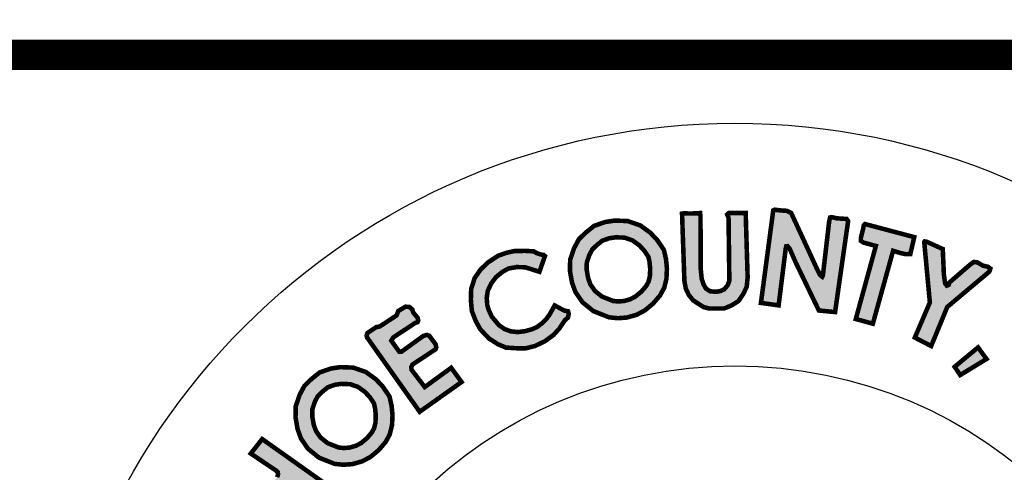
# Model space of a CAD drawing. Units: feet. Extents: x 0 to 8.5, y 0 to 11.
# Drawn here: x 1.8 to 2.5, y 1.2 to 1.5 of the extents above; entities that cross this region are included whole.
import ezdxf
from ezdxf import colors
from ezdxf.entities.mleader import LeaderData, LeaderLine
from ezdxf.math import Vec2, Vec3

# ---------------------------------------------------------------- set-up
doc = ezdxf.new("R2010")
doc.units = ezdxf.units.FT
doc.header["$MEASUREMENT"] = 0
for name, color, linetype in [('100-NOT', 2, 'CONTINUOUS'), ('ANNO-TEXT', 1, 'CONTINUOUS'), ('SEAL', 2, 'CONTINUOUS'), ('TB_TEXT', 1, 'CONTINUOUS')]:
    doc.layers.add(name, color=color, linetype=linetype)
doc.styles.get("Standard").update_dxf_attribs({"font": 'romans.shx'})
doc.styles.add('SX75', font='simplex1.shx', dxfattribs={"width": 0.75})

msp = doc.modelspace()

# ---------------------------------------------------------------- hatches: boundary and pattern name
at = {"layer": 'SEAL'}
for points in [[(2.34466, 1.39744), (2.33655, 1.3365), (2.34821, 1.33485), (2.3529, 1.37248), (2.35328, 1.37383), (2.35408, 1.37392), (2.35551, 1.37223), (2.35942, 1.36326), (2.37475, 1.33149), (2.38544, 1.33044), (2.39404, 1.39042), (2.39304, 1.3918), (2.3864, 1.3923), (2.38327, 1.39305), (2.38215, 1.3928), (2.38152, 1.39005), (2.37739, 1.35452), (2.37701, 1.35377), (2.37564, 1.35477), (2.37376, 1.3584), (2.35648, 1.3958), (2.3536, 1.39718), (2.3486, 1.39755), (2.34559, 1.39793)], [(2.28453, 1.39538), (2.28607, 1.35105), (2.28694, 1.34604), (2.289, 1.34167), (2.29182, 1.33821), (2.29529, 1.3359), (2.29876, 1.33372), (2.30235, 1.33282), (2.31224, 1.33282), (2.31699, 1.33474), (2.32174, 1.33769), (2.32495, 1.34244), (2.32714, 1.34706), (2.32778, 1.35322), (2.32649, 1.39583), (2.31545, 1.39583), (2.31429, 1.3948), (2.31519, 1.39262), (2.31571, 1.35117), (2.31468, 1.34822), (2.31224, 1.34539), (2.30967, 1.34424), (2.30697, 1.34385), (2.30312, 1.34411), (2.3003, 1.34591), (2.29863, 1.34886), (2.29747, 1.35245), (2.29683, 1.359), (2.2967, 1.39352), (2.29643, 1.39576), (2.29463, 1.39558), (2.29004, 1.3954), (2.28572, 1.39558)], [(2.40516, 1.38849), (2.43766, 1.37985), (2.43507, 1.36873), (2.4321, 1.36861), (2.42864, 1.36935), (2.4237, 1.37083), (2.41035, 1.32278), (2.3991, 1.32587), (2.41233, 1.37404), (2.40417, 1.37626), (2.40244, 1.37738), (2.40244, 1.37935), (2.40343, 1.3833), (2.40417, 1.38627), (2.40442, 1.38775)], [(2.44428, 1.37608), (2.44794, 1.33676), (2.43802, 1.31363), (2.44881, 1.30806), (2.45943, 1.33381), (2.48708, 1.35702), (2.48782, 1.3591), (2.48623, 1.36032), (2.48294, 1.36105), (2.47915, 1.36324), (2.47696, 1.36349), (2.47452, 1.36178), (2.46085, 1.34995), (2.46036, 1.34837), (2.45914, 1.34788), (2.45804, 1.34922), (2.45719, 1.35507), (2.45645, 1.37202), (2.44559, 1.3769), (2.44455, 1.37703), (2.44421, 1.37652)], [(2.19412, 1.36741), (2.19048, 1.35701), (2.18112, 1.35996), (2.17548, 1.36013), (2.17011, 1.35918), (2.16604, 1.35692), (2.16179, 1.35346), (2.15875, 1.34939), (2.15641, 1.34445), (2.15572, 1.33986), (2.15607, 1.33509), (2.15702, 1.3318), (2.1591, 1.32738), (2.16378, 1.32184), (2.16734, 1.31933), (2.1715, 1.31777), (2.17609, 1.31725), (2.18103, 1.31785), (2.18537, 1.31907), (2.18883, 1.32054), (2.19204, 1.32297), (2.19499, 1.32582), (2.19724, 1.32894), (2.20054, 1.33483), (2.20678, 1.33146), (2.20938, 1.33094), (2.20981, 1.3292), (2.20929, 1.32678), (2.20739, 1.32522), (2.20375, 1.31976), (2.19993, 1.31551), (2.19437, 1.31138), (2.18762, 1.30811), (2.18163, 1.30659), (2.17553, 1.30659), (2.16845, 1.30702), (2.16322, 1.3092), (2.15723, 1.31301), (2.15146, 1.3191), (2.14841, 1.32466), (2.1459, 1.33119), (2.14525, 1.33859), (2.14547, 1.34566), (2.14775, 1.35285), (2.15167, 1.35851), (2.15658, 1.36319), (2.16319, 1.36757), (2.16878, 1.36951), (2.17405, 1.37069), (2.18104, 1.3708), (2.18674, 1.37047), (2.18861, 1.36935), (2.1912, 1.36845), (2.19326, 1.36808)], [(2.07747, 1.31277), (2.1115, 1.26472), (2.13913, 1.28433), (2.13228, 1.29372), (2.11484, 1.28102), (2.10621, 1.29232), (2.10597, 1.29403), (2.1067, 1.29582), (2.12184, 1.30582), (2.12245, 1.30709), (2.12202, 1.30916), (2.11786, 1.31482), (2.11614, 1.31539), (2.11385, 1.31468), (2.09958, 1.30436), (2.09808, 1.30429), (2.09278, 1.3116), (2.09421, 1.31382), (2.10855, 1.32327), (2.11008, 1.32377), (2.11057, 1.32483), (2.11017, 1.32664), (2.10725, 1.33018), (2.10658, 1.33221), (2.10472, 1.33381), (2.10216, 1.33398), (2.09738, 1.33115), (2.09627, 1.32823), (2.08507, 1.32089), (2.08299, 1.32058), (2.07706, 1.31669), (2.07649, 1.31492), (2.07688, 1.31351)], [(2.47972, 1.30715), (2.46429, 1.29437), (2.46797, 1.28894), (2.4853, 1.29951)], [(1.98212, 1.20995), (2.0306, 1.17547), (2.03361, 1.17752), (2.03758, 1.18354), (2.03786, 1.18546), (2.03608, 1.18669), (2.01786, 1.19928), (2.01701, 1.20044), (2.01711, 1.20245), (2.01931, 1.20552), (2.02767, 1.21703), (2.02872, 1.21732), (2.03064, 1.21636), (2.04821, 1.20255), (2.0509, 1.20284), (2.05234, 1.20389), (2.05598, 1.20994), (2.05589, 1.21157), (2.05128, 1.21579), (2.00764, 1.24672), (2.00011, 1.23715), (2.01679, 1.22597), (2.01797, 1.22479), (2.01808, 1.22339), (2.01754, 1.22156), (2.00807, 1.20887), (2.00651, 1.20788), (2.00463, 1.20833), (1.9995, 1.21172), (1.98849, 1.21994), (1.9817, 1.2118), (1.9817, 1.21082)]]:
    msp.add_hatch(color=6, dxfattribs=at).paths.add_polyline_path(points)
h = msp.add_hatch(color=6, dxfattribs=at)
h.paths.add_polyline_path([(2.24075, 1.37973), (2.2466, 1.37952), (2.25183, 1.37772), (2.25633, 1.37445), (2.25956, 1.371), (2.26231, 1.36694), (2.26307, 1.36357), (2.26353, 1.35882), (2.26331, 1.35404), (2.26241, 1.35042), (2.2609, 1.34767), (2.25771, 1.34395), (2.25385, 1.34073), (2.25043, 1.33893), (2.24623, 1.33773), (2.24241, 1.33744), (2.239, 1.33779), (2.23168, 1.34069), (2.22696, 1.34452), (2.22409, 1.34873), (2.22262, 1.35274), (2.22161, 1.35844), (2.22171, 1.36308), (2.22344, 1.36817), (2.22538, 1.37176), (2.2282, 1.37448), (2.23193, 1.37751), (2.23656, 1.37912)], flags=16)
h.paths.add_polyline_path([(2.24015, 1.39076), (2.24864, 1.39046), (2.25697, 1.38758), (2.26364, 1.38273), (2.26819, 1.37789), (2.27258, 1.37137), (2.27395, 1.36532), (2.27455, 1.35911), (2.27425, 1.35244), (2.27273, 1.34638), (2.27001, 1.34139), (2.26546, 1.33609), (2.26, 1.33154), (2.25455, 1.32866), (2.24818, 1.32685), (2.24227, 1.32639), (2.23636, 1.327), (2.22605, 1.33109), (2.21878, 1.33699), (2.21423, 1.34366), (2.21196, 1.34987), (2.21059, 1.35759), (2.21075, 1.36501), (2.21332, 1.37258), (2.21651, 1.37849), (2.2209, 1.38273), (2.22651, 1.38728), (2.23394, 1.38985)])
h = msp.add_hatch(color=6, dxfattribs=at)
h.paths.add_polyline_path([(2.05979, 1.28311), (2.06564, 1.2829), (2.07087, 1.28109), (2.07537, 1.27782), (2.0786, 1.27438), (2.08134, 1.27031), (2.0821, 1.26694), (2.08256, 1.2622), (2.08235, 1.25742), (2.08144, 1.2538), (2.07994, 1.25105), (2.07675, 1.24732), (2.07289, 1.24411), (2.06946, 1.2423), (2.06527, 1.24111), (2.06145, 1.24081), (2.05803, 1.24116), (2.05071, 1.24407), (2.04599, 1.2479), (2.04313, 1.2521), (2.04166, 1.25611), (2.04065, 1.26182), (2.04074, 1.26646), (2.04248, 1.27155), (2.04441, 1.27514), (2.04723, 1.27786), (2.05097, 1.28089), (2.05559, 1.28249)], flags=16)
h.paths.add_polyline_path([(2.05918, 1.29414), (2.06767, 1.29383), (2.07601, 1.29095), (2.08268, 1.28611), (2.08722, 1.28126), (2.09162, 1.27475), (2.09298, 1.26869), (2.09359, 1.26248), (2.09328, 1.25582), (2.09177, 1.24976), (2.08904, 1.24476), (2.08449, 1.23946), (2.07904, 1.23492), (2.07358, 1.23204), (2.06722, 1.23022), (2.06131, 1.22977), (2.05539, 1.23037), (2.04509, 1.23446), (2.03781, 1.24037), (2.03327, 1.24703), (2.03099, 1.25324), (2.02963, 1.26097), (2.02978, 1.26839), (2.03236, 1.27596), (2.03554, 1.28187), (2.03994, 1.28611), (2.04554, 1.29065), (2.05297, 1.29323)])

# ---------------------------------------------------------------- linework, layer by layer
at = {"layer": 'SEAL', "color": 6, "const_width": 0.003}
for points in [[(2.28453, 1.39538), (2.28607, 1.35105), (2.28694, 1.34604), (2.289, 1.34167), (2.29182, 1.33821), (2.29529, 1.3359), (2.29876, 1.33372), (2.30235, 1.33282), (2.31224, 1.33282), (2.31699, 1.33474), (2.32174, 1.33769), (2.32495, 1.34244), (2.32714, 1.34706), (2.32778, 1.35322), (2.32649, 1.39583), (2.31545, 1.39583), (2.31429, 1.3948), (2.31519, 1.39262), (2.31571, 1.35117), (2.31468, 1.34822), (2.31224, 1.34539), (2.30967, 1.34424), (2.30697, 1.34385), (2.30312, 1.34411), (2.3003, 1.34591), (2.29863, 1.34886), (2.29747, 1.35245), (2.29683, 1.359), (2.2967, 1.39352), (2.29643, 1.39576), (2.29463, 1.39558), (2.29004, 1.3954), (2.28572, 1.39558)], [(2.34466, 1.39744), (2.33655, 1.3365), (2.34821, 1.33485), (2.3529, 1.37248), (2.35328, 1.37383), (2.35408, 1.37392), (2.35551, 1.37223), (2.35942, 1.36326), (2.37475, 1.33149), (2.38544, 1.33044), (2.39404, 1.39042), (2.39304, 1.3918), (2.3864, 1.3923), (2.38327, 1.39305), (2.38215, 1.3928), (2.38152, 1.39005), (2.37739, 1.35452), (2.37701, 1.35377), (2.37564, 1.35477), (2.37376, 1.3584), (2.35648, 1.3958), (2.3536, 1.39718), (2.3486, 1.39755), (2.34559, 1.39793)], [(2.24015, 1.39076), (2.24864, 1.39046), (2.25697, 1.38758), (2.26364, 1.38273), (2.26819, 1.37789), (2.27258, 1.37137), (2.27395, 1.36532), (2.27455, 1.35911), (2.27425, 1.35244), (2.27273, 1.34638), (2.27001, 1.34139), (2.26546, 1.33609), (2.26, 1.33154), (2.25455, 1.32866), (2.24818, 1.32685), (2.24227, 1.32639), (2.23636, 1.327), (2.22605, 1.33109), (2.21878, 1.33699), (2.21423, 1.34366), (2.21196, 1.34987), (2.21059, 1.35759), (2.21075, 1.36501), (2.21332, 1.37258), (2.21651, 1.37849), (2.2209, 1.38273), (2.22651, 1.38728), (2.23394, 1.38985)], [(2.40516, 1.38849), (2.43766, 1.37985), (2.43507, 1.36873), (2.4321, 1.36861), (2.42864, 1.36935), (2.4237, 1.37083), (2.41035, 1.32278), (2.3991, 1.32587), (2.41233, 1.37404), (2.40417, 1.37626), (2.40244, 1.37738), (2.40244, 1.37935), (2.40343, 1.3833), (2.40417, 1.38627), (2.40442, 1.38775)], [(2.24075, 1.37973), (2.2466, 1.37952), (2.25183, 1.37772), (2.25633, 1.37445), (2.25956, 1.371), (2.26231, 1.36694), (2.26307, 1.36357), (2.26353, 1.35882), (2.26331, 1.35404), (2.26241, 1.35042), (2.2609, 1.34767), (2.25771, 1.34395), (2.25385, 1.34073), (2.25043, 1.33893), (2.24623, 1.33773), (2.24241, 1.33744), (2.239, 1.33779), (2.23168, 1.34069), (2.22696, 1.34452), (2.22409, 1.34873), (2.22262, 1.35274), (2.22161, 1.35844), (2.22171, 1.36308), (2.22344, 1.36817), (2.22538, 1.37176), (2.2282, 1.37448), (2.23193, 1.37751), (2.23656, 1.37912)], [(2.44428, 1.37608), (2.44794, 1.33676), (2.43802, 1.31363), (2.44881, 1.30806), (2.45943, 1.33381), (2.48708, 1.35702), (2.48782, 1.3591), (2.48623, 1.36032), (2.48294, 1.36105), (2.47915, 1.36324), (2.47696, 1.36349), (2.47452, 1.36178), (2.46085, 1.34995), (2.46036, 1.34837), (2.45914, 1.34788), (2.45804, 1.34922), (2.45719, 1.35507), (2.45645, 1.37202), (2.44559, 1.3769), (2.44455, 1.37703), (2.44421, 1.37652)], [(2.19412, 1.36741), (2.19048, 1.35701), (2.18112, 1.35996), (2.17548, 1.36013), (2.17011, 1.35918), (2.16604, 1.35692), (2.16179, 1.35346), (2.15875, 1.34939), (2.15641, 1.34445), (2.15572, 1.33986), (2.15607, 1.33509), (2.15702, 1.3318), (2.1591, 1.32738), (2.16378, 1.32184), (2.16734, 1.31933), (2.1715, 1.31777), (2.17609, 1.31725), (2.18103, 1.31785), (2.18537, 1.31907), (2.18883, 1.32054), (2.19204, 1.32297), (2.19499, 1.32582), (2.19724, 1.32894), (2.20054, 1.33483), (2.20678, 1.33146), (2.20938, 1.33094), (2.20981, 1.3292), (2.20929, 1.32678), (2.20739, 1.32522), (2.20375, 1.31976), (2.19993, 1.31551), (2.19437, 1.31138), (2.18762, 1.30811), (2.18163, 1.30659), (2.17553, 1.30659), (2.16845, 1.30702), (2.16322, 1.3092), (2.15723, 1.31301), (2.15146, 1.3191), (2.14841, 1.32466), (2.1459, 1.33119), (2.14525, 1.33859), (2.14547, 1.34566), (2.14775, 1.35285), (2.15167, 1.35851), (2.15658, 1.36319), (2.16319, 1.36757), (2.16878, 1.36951), (2.17405, 1.37069), (2.18104, 1.3708), (2.18674, 1.37047), (2.18861, 1.36935), (2.1912, 1.36845), (2.19326, 1.36808)], [(2.07747, 1.31277), (2.1115, 1.26472), (2.13913, 1.28433), (2.13228, 1.29372), (2.11484, 1.28102), (2.10621, 1.29232), (2.10597, 1.29403), (2.1067, 1.29582), (2.12184, 1.30582), (2.12245, 1.30709), (2.12202, 1.30916), (2.11786, 1.31482), (2.11614, 1.31539), (2.11385, 1.31468), (2.09958, 1.30436), (2.09808, 1.30429), (2.09278, 1.3116), (2.09421, 1.31382), (2.10855, 1.32327), (2.11008, 1.32377), (2.11057, 1.32483), (2.11017, 1.32664), (2.10725, 1.33018), (2.10658, 1.33221), (2.10472, 1.33381), (2.10216, 1.33398), (2.09738, 1.33115), (2.09627, 1.32823), (2.08507, 1.32089), (2.08299, 1.32058), (2.07706, 1.31669), (2.07649, 1.31492), (2.07688, 1.31351)], [(2.47972, 1.30715), (2.46429, 1.29437), (2.46797, 1.28894), (2.4853, 1.29951)], [(2.05918, 1.29414), (2.06767, 1.29383), (2.07601, 1.29095), (2.08268, 1.28611), (2.08722, 1.28126), (2.09162, 1.27475), (2.09298, 1.26869), (2.09359, 1.26248), (2.09328, 1.25582), (2.09177, 1.24976), (2.08904, 1.24476), (2.08449, 1.23946), (2.07904, 1.23492), (2.07358, 1.23204), (2.06722, 1.23022), (2.06131, 1.22977), (2.05539, 1.23037), (2.04509, 1.23446), (2.03781, 1.24037), (2.03327, 1.24703), (2.03099, 1.25324), (2.02963, 1.26097), (2.02978, 1.26839), (2.03236, 1.27596), (2.03554, 1.28187), (2.03994, 1.28611), (2.04554, 1.29065), (2.05297, 1.29323)], [(2.05979, 1.28311), (2.06564, 1.2829), (2.07087, 1.28109), (2.07537, 1.27782), (2.0786, 1.27438), (2.08134, 1.27031), (2.0821, 1.26694), (2.08256, 1.2622), (2.08235, 1.25742), (2.08144, 1.2538), (2.07994, 1.25105), (2.07675, 1.24732), (2.07289, 1.24411), (2.06946, 1.2423), (2.06527, 1.24111), (2.06145, 1.24081), (2.05803, 1.24116), (2.05071, 1.24407), (2.04599, 1.2479), (2.04313, 1.2521), (2.04166, 1.25611), (2.04065, 1.26182), (2.04074, 1.26646), (2.04248, 1.27155), (2.04441, 1.27514), (2.04723, 1.27786), (2.05097, 1.28089), (2.05559, 1.28249)]]:
    msp.add_lwpolyline(points, close=True, dxfattribs=at)
msp.add_lwpolyline([(2.05128, 1.21579), (2.00764, 1.24672), (2.00011, 1.23715), (2.01679, 1.22597), (2.01797, 1.22479), (2.01808, 1.22339), (2.01754, 1.22156)], dxfattribs=at)
at = {"layer": 'SEAL', "color": 4}
for radius in [0.4573, 0.2973]:
    msp.add_circle((2.31939, 0.99768), radius, dxfattribs=at)
at = {"layer": 'TB_TEXT', "color": 4, "lineweight": -3, "const_width": 0.02}
msp.add_lwpolyline([(0.5, 1.5), (8, 1.5)], dxfattribs=at)

# ---------------------------------------------------------------- leaders
at = {"layer": '100-NOT', "lineweight": -3}
ml = msp.add_multileader_mtext('Standard', dxfattribs=at)
ml.set_content('8" THICK CONCRETE', color=256, style='SX75')
ml.set_leader_properties(color=256)
ml.build(insert=Vec2(0, 0))
ml.multileader.update_dxf_attribs({"text_right_attachment_type": 3, "dogleg_length": 0.1, "arrow_head_size": 0.1})
ctx = ml.context
ctx.base_point, ctx.char_height, ctx.arrow_head_size, ctx.landing_gap_size, ctx.plane_origin = Vec3(2.00564, 9.99413), 0.1, 0.1, 0.1, Vec3(-1.15197, 8.33402)
ctx.right_attachment, ctx.text_align_type = 3, 2
notes = []
notes.append((ctx, [(0, (0, 0, 0), (0, 0), (1, 0), 1, [])]))
ctx.mtext.insert, ctx.mtext.width, ctx.mtext.alignment, ctx.mtext.flow_direction = Vec3(2.66636, 10.05413), 0.6676667, 3, 5
ml = msp.add_multileader_mtext('Standard', dxfattribs=at)
ml.set_content('8" THICK CONCRETE', color=256, style='SX75')
ml.set_leader_properties(color=256)
ml.build(insert=Vec2(0, 0))
ml.multileader.update_dxf_attribs({"text_right_attachment_type": 3, "dogleg_length": 0.1, "arrow_head_size": 0.1})
ctx = ml.context
ctx.base_point, ctx.char_height, ctx.arrow_head_size, ctx.landing_gap_size, ctx.plane_origin = Vec3(5.7304, 9.99413), 0.1, 0.1, 0.1, Vec3(2.57279, 8.33402)
ctx.right_attachment, ctx.text_align_type = 3, 2
notes.append((ctx, [(0, (0, 0, 0), (0, 0), (1, 0), 1, [])]))
ctx.mtext.insert, ctx.mtext.width, ctx.mtext.alignment, ctx.mtext.flow_direction = Vec3(6.39111, 10.05413), 0.6676667, 3, 5
ml = msp.add_multileader_mtext('Standard', dxfattribs=at)
ml.set_content('4" MIN. CONCRETE', color=256, style='SX75')
ml.set_leader_properties(color=256)
ml.build(insert=Vec2(0, 0))
ml.multileader.update_dxf_attribs({"text_right_attachment_type": 3, "dogleg_length": 0.1, "arrow_head_size": 0.1})
ctx = ml.context
ctx.base_point, ctx.char_height, ctx.arrow_head_size, ctx.landing_gap_size, ctx.plane_origin = Vec3(6.61821, 9.99413), 0.1, 0.1, 0.1, Vec3(2.89988, 8.33402)
ctx.right_attachment, ctx.text_align_type = 3, 2
notes.append((ctx, [(0, (0, 0, 0), (0, 0), (1, 0), 1, [])]))
ctx.mtext.insert, ctx.mtext.width, ctx.mtext.alignment, ctx.mtext.flow_direction = Vec3(7.27892, 10.05413), 0.6676667, 3, 5
ml = msp.add_multileader_mtext('Standard', dxfattribs=at)
ml.set_content('\\A1;4{\\H0.7x;\\S1#2;}" MIN. RISE', color=256, style='SX75')
ml.set_leader_properties(color=256)
ml.build(insert=Vec2(0, 0))
ml.multileader.update_dxf_attribs({"text_right_attachment_type": 3, "dogleg_length": 0.1, "arrow_head_size": 0.1})
ctx = ml.context
ctx.base_point, ctx.char_height, ctx.arrow_head_size, ctx.landing_gap_size, ctx.plane_origin, ctx.plane_x_axis, ctx.plane_y_axis = Vec3(3.79121, 8.58414), 0.1, 0.1, 0.1, Vec3(1.99639, 4.04351), Vec3(0, 1), Vec3(-1, 0)
ctx.right_attachment, ctx.text_align_type = 3, 1
notes.append((ctx, [(0, (0, 0, 0), (0, 0), (1, 0), 1, [])]))
ctx.mtext.insert, ctx.mtext.text_direction, ctx.mtext.rotation, ctx.mtext.width, ctx.mtext.alignment, ctx.mtext.flow_direction = Vec3(3.73121, 8.92348), Vec3(0, 1), 1.570796, 0.7110381, 2, 5
ml = msp.add_multileader_mtext('Standard', dxfattribs=at)
ml.set_content('EXIST. SIDEWALK', color=256, style='SX75')
ml.set_leader_properties()
ml.build(insert=Vec2(0, 0))
ml.multileader.update_dxf_attribs({"text_right_attachment_type": 3, "dogleg_length": 0.1, "arrow_head_size": 0.1})
ctx = ml.context
ctx.base_point, ctx.char_height, ctx.arrow_head_size, ctx.landing_gap_size, ctx.plane_origin = Vec3(6.95597, 8.99535), 0.1, 0.1, 0.1, Vec3(4.59097, 8.68075)
ctx.right_attachment, ctx.text_align_type = 3, 1
notes.append((ctx, [(0, (0, 0, 0), (0, 0), (1, 0), 1, [])]))
ctx.mtext.insert, ctx.mtext.width, ctx.mtext.alignment, ctx.mtext.flow_direction = Vec3(7.3149, 9.05535), 0.4248095, 2, 5
ml = msp.add_multileader_mtext('Standard', dxfattribs=at)
ml.set_content('GUTTER', color=256, style='SX75')
ml.set_leader_properties(color=256)
ml.build(insert=Vec2(0, 0))
ml.multileader.update_dxf_attribs({"text_right_attachment_type": 3, "dogleg_length": 0.1, "arrow_head_size": 0.1})
ctx = ml.context
ctx.base_point, ctx.char_height, ctx.arrow_head_size, ctx.landing_gap_size, ctx.plane_origin = Vec3(5.74633, 8.31601), 0.1, 0.1, 0.1, Vec3(3.22792, 8.05133)
ctx.right_attachment, ctx.text_align_type = 3, 2
notes.append((ctx, [(0, (0, 0, 0), (0, 0), (1, 0), 1, [])]))
ctx.mtext.insert, ctx.mtext.width, ctx.mtext.alignment, ctx.mtext.flow_direction = Vec3(6.24633, 8.37601), 0.5343333, 3, 5
ml = msp.add_multileader_mtext('Standard', dxfattribs=at)
ml.set_content('BACK OF SIDEWALK', color=256, style='SX75')
ml.set_leader_properties(color=256)
ml.build(insert=Vec2(0, 0))
ml.multileader.update_dxf_attribs({"text_right_attachment_type": 3, "dogleg_length": 0.1, "arrow_head_size": 0.1})
ctx = ml.context
ctx.base_point, ctx.char_height, ctx.arrow_head_size, ctx.landing_gap_size, ctx.plane_origin = Vec3(3.64343, 5.98354), 0.1, 0.1, 0.1, Vec3(0.40121, 5.71886)
ctx.right_attachment, ctx.text_align_type = 3, 1
notes.append((ctx, [(0, (0, 0, 0), (0, 0), (1, 0), 1, [])]))
ctx.mtext.insert, ctx.mtext.width, ctx.mtext.alignment, ctx.mtext.flow_direction = Vec3(4.29343, 6.04354), 1.5743172, 2, 5
at = {"layer": 'ANNO-TEXT', "color": 2, "lineweight": -3}
ml = msp.add_multileader_mtext('Standard', dxfattribs=at)
ml.set_content('N.T.S.', color=2)
ml.set_leader_properties()
ml.build(insert=Vec2(0, 0))
ml.multileader.update_dxf_attribs({"text_right_attachment_type": 3, "dogleg_length": 0.1, "arrow_head_size": 0.1})
ctx = ml.context
ctx.base_point, ctx.char_height, ctx.arrow_head_size, ctx.landing_gap_size, ctx.plane_origin = Vec3(3.94511, 4.96182), 0.1, 0.1, 0.1, Vec3(2.04575, 4.71618)
ctx.right_attachment, ctx.text_align_type = 3, 2
notes.append((ctx, [(0, (0, 0, 0), (0, 0), (1, 0), 1, [])]))
ctx.mtext.insert, ctx.mtext.width, ctx.mtext.alignment, ctx.mtext.flow_direction = Vec3(4.42606, 5.02182), 0.1962381, 3, 5
ml = msp.add_multileader_mtext('Standard', dxfattribs=at)
ml.set_content('N.T.S.', color=2)
ml.set_leader_properties()
ml.build(insert=Vec2(0, 0))
ml.multileader.update_dxf_attribs({"text_right_attachment_type": 3, "dogleg_length": 0.1, "arrow_head_size": 0.1})
ctx = ml.context
ctx.base_point, ctx.char_height, ctx.arrow_head_size, ctx.landing_gap_size, ctx.plane_origin = Vec3(3.93155, 1.93813), 0.1, 0.1, 0.1, Vec3(2.03219, 1.69249)
ctx.right_attachment, ctx.text_align_type = 3, 2
notes.append((ctx, [(0, (0, 0, 0), (0, 0), (1, 0), 1, [])]))
ctx.mtext.insert, ctx.mtext.width, ctx.mtext.alignment, ctx.mtext.flow_direction = Vec3(4.4125, 1.99813), 0.1962381, 3, 5
for ctx, leaders in notes:
    for number, flags, end, landing, length, lines in leaders:
        leader = LeaderData()
        leader.index, (leader.has_last_leader_line, leader.has_dogleg_vector, leader.attachment_direction) = number, flags
        leader.last_leader_point, leader.dogleg_vector, leader.dogleg_length = Vec3(end), Vec3(landing), length
        for number, points, colour, breaks in lines:
            line = LeaderLine()
            line.index, line.vertices, line.color, line.breaks = number, Vec3.list(points), colors.encode_raw_color(colour), breaks
            leader.lines.append(line)
        ctx.leaders.append(leader)

doc.saveas('drawing.dxf')
